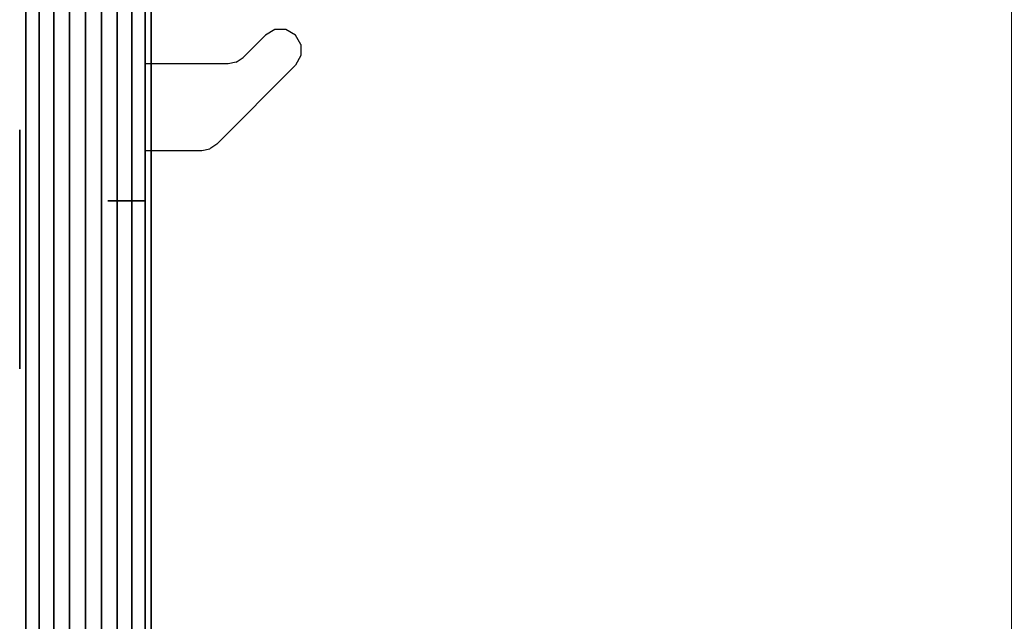
# Model space of a CAD drawing. Units: millimetres. Extents: x -11971 to 105811, y 9402 to 105930.
# Drawn here: x 47483 to 47902, y 62444 to 62699 of the extents above; entities that cross this region are included whole.
import ezdxf

# ---------------------------------------------------------------- set-up
doc = ezdxf.new("R2010")
doc.units = ezdxf.units.MM
doc.header["$LTSCALE"] = 60
doc.layers.add('IWA', color=8, linetype='Continuous')

msp = doc.modelspace()

# ---------------------------------------------------------------- linework, layer by layer
at = {"layer": 'IWA'}
for points, invisible_edges in [([(47536.78489, 62093.04149, 711.19998), (47536.78489, 63593.06388, 711.19998), (47536.78489, 63593.06388, 736.60002), (47536.78489, 62093.04149, 736.60002)], 4), ([(48136.79383, 63593.06388, 711.19998), (47536.78489, 62093.04149, 711.19998), (48136.79383, 62093.04149, 711.19998)], 1), ([(48136.79383, 63593.06388, 711.19998), (47536.78489, 63593.06388, 711.19998), (47536.78489, 62093.04149, 711.19998)], 12), ([(48136.79383, 62093.04149, 736.60002), (47536.78489, 62093.04149, 736.60002), (48136.79383, 63593.06388, 736.60002)], 2), ([(47536.78489, 62093.04149, 736.60002), (47536.78489, 63593.06388, 736.60002), (48136.79383, 63593.06388, 736.60002)], 12), ([(47485.98488, 62102.04159, 24.003), (47485.98488, 62834.05276, 24.003), (47485.98488, 62834.05276, 54.864), (47485.98488, 62102.04159, 54.864)], 4), ([(47485.98488, 62102.04159, 54.864), (47485.98488, 62834.05276, 54.864), (47485.98488, 62834.05276, 85.725), (47485.98488, 62102.04159, 85.725)], 4), ([(47485.98488, 62102.04159, 85.725), (47485.98488, 62834.05276, 85.725), (47485.98488, 62834.05276, 116.586), (47485.98488, 62102.04159, 116.586)], 4), ([(47485.98488, 62102.04159, 116.586), (47485.98488, 62834.05276, 116.586), (47485.98488, 62834.05276, 147.447), (47485.98488, 62102.04159, 147.447)], 4), ([(47485.98488, 62102.04159, 757.04703), (47485.98488, 62834.05276, 757.04703), (47485.98488, 62834.05276, 787.90801), (47485.98488, 62102.04159, 787.90801)], 4), ([(47485.98488, 62102.04159, 787.90801), (47485.98488, 62834.05276, 787.90801), (47485.98488, 62834.05276, 818.76899), (47485.98488, 62102.04159, 818.76899)], 4), ([(47485.98488, 62102.04159, 818.76899), (47485.98488, 62834.05276, 818.76899), (47485.98488, 62834.05276, 849.62997), (47485.98488, 62102.04159, 849.62997)], 4), ([(47485.98488, 62102.04159, 849.62997), (47485.98488, 62834.05276, 849.62997), (47485.98488, 62834.05276, 880.49102), (47485.98488, 62102.04159, 880.49102)], 4), ([(47536.78489, 62834.05276, 24.003), (47536.78489, 62102.04159, 24.003), (47536.78489, 62102.04159, 54.864), (47536.78489, 62834.05276, 54.864)], 4), ([(47536.78489, 62834.05276, 54.864), (47536.78489, 62102.04159, 54.864), (47536.78489, 62102.04159, 85.725), (47536.78489, 62834.05276, 85.725)], 4), ([(47536.78489, 62834.05276, 85.725), (47536.78489, 62102.04159, 85.725), (47536.78489, 62102.04159, 116.586), (47536.78489, 62834.05276, 116.586)], 4), ([(47536.78489, 62834.05276, 116.586), (47536.78489, 62102.04159, 116.586), (47536.78489, 62102.04159, 147.447), (47536.78489, 62834.05276, 147.447)], 4), ([(47536.78489, 62834.05276, 757.04703), (47536.78489, 62102.04159, 757.04703), (47536.78489, 62102.04159, 787.90801), (47536.78489, 62834.05276, 787.90801)], 4), ([(47536.78489, 62834.05276, 787.90801), (47536.78489, 62102.04159, 787.90801), (47536.78489, 62102.04159, 818.76899), (47536.78489, 62834.05276, 818.76899)], 4), ([(47536.78489, 62834.05276, 818.76899), (47536.78489, 62102.04159, 818.76899), (47536.78489, 62102.04159, 849.62997), (47536.78489, 62834.05276, 849.62997)], 4), ([(47536.78489, 62834.05276, 849.62997), (47536.78489, 62102.04159, 849.62997), (47536.78489, 62102.04159, 880.49102), (47536.78489, 62834.05276, 880.49102)], 4), ([(47485.98488, 62824.05276, 2048.75998), (47491.70811, 62824.05276, 2052.47966), (47491.70811, 62112.04156, 2052.47966), (47485.98488, 62112.04156, 2048.75998)], 4), ([(47485.98488, 62824.05276, 2044.70005), (47485.98488, 62824.05276, 2048.75998), (47485.98488, 62112.04156, 2048.75998), (47485.98488, 62112.04156, 2044.70005)], 4), ([(47536.78489, 62824.05276, 2044.70005), (47485.98488, 62824.05276, 2044.70005), (47485.98488, 62112.04156, 2044.70005), (47536.78489, 62112.04156, 2044.70005)], 5), ([(47491.70811, 62824.05276, 2052.47966), (47497.96364, 62824.05276, 2055.21074), (47497.96364, 62112.04156, 2055.21074), (47491.70811, 62112.04156, 2052.47966)], 4), ([(47497.96364, 62824.05276, 2055.21074), (47504.58225, 62824.05276, 2056.87968), (47504.58225, 62112.04156, 2056.87968), (47497.96364, 62112.04156, 2055.21074)], 4), ([(47504.58225, 62824.05276, 2056.87968), (47511.38489, 62824.05276, 2057.44099), (47511.38489, 62112.04156, 2057.44099), (47504.58225, 62112.04156, 2056.87968)], 4), ([(47511.38489, 62824.05276, 2057.44099), (47518.18752, 62824.05276, 2056.87968), (47518.18752, 62112.04156, 2056.87968), (47511.38489, 62112.04156, 2057.44099)], 4), ([(47518.18752, 62824.05276, 2056.87968), (47524.80613, 62824.05276, 2055.21074), (47524.80613, 62112.04156, 2055.21074), (47518.18752, 62112.04156, 2056.87968)], 4), ([(47524.80613, 62824.05276, 2055.21074), (47531.06166, 62824.05276, 2052.47966), (47531.06166, 62112.04156, 2052.47966), (47524.80613, 62112.04156, 2055.21074)], 4), ([(47531.06166, 62824.05276, 2052.47966), (47536.78489, 62824.05276, 2048.75998), (47536.78489, 62112.04156, 2048.75998), (47531.06166, 62112.04156, 2052.47966)], 5), ([(47536.78489, 62824.05276, 2048.75998), (47536.78489, 62824.05276, 2044.70005), (47536.78489, 62112.04156, 2044.70005), (47536.78489, 62112.04156, 2048.75998)], 4), ([(47594.29437, 62686.41131, 711.19998), (47596.58908, 62695.10185, 711.19998), (47591.9273, 62695.08755, 711.19998), (47587.93043, 62692.77526, 711.19998)], 9), ([(47594.29437, 62686.41131, 711.19998), (47602.9731, 62688.75025, 711.19998), (47600.63264, 62692.78194, 711.19998), (47596.58908, 62695.10185, 711.19998)], 9), ([(47567.15833, 62646.44734, 711.19998), (47578.43083, 62683.24734, 711.19998), (47587.9304, 62692.77526, 711.19998), (47600.65832, 62680.04734, 711.19998)], 5), ([(47600.65832, 62680.04734, 711.19998), (47594.29437, 62686.41131, 711.19998), (47602.9731, 62688.75025, 711.19998), (47602.98249, 62684.08846, 711.19998)], 3), ([(47536.78489, 62643.80183, 711.19998), (47560.78489, 62643.80183, 711.19998), (47572.05741, 62680.60183, 711.19998), (47536.78489, 62680.60183, 711.19998)], 2), ([(47536.78489, 62622.40182, 711.19998), (47536.78489, 62680.60183, 711.19998), (47536.78489, 62680.60183, 707.10001), (47536.78489, 62679.91674, 703.65581)], 8), ([(47575.50775, 62681.28948, 711.19998), (47572.05741, 62680.60183, 711.19998), (47560.78489, 62643.80183, 711.19998), (47564.23522, 62644.48948, 711.19998)], 10), ([(47567.15833, 62646.44734, 711.19998), (47564.23522, 62644.48948, 711.19998), (47575.50775, 62681.28948, 711.19998), (47578.43083, 62683.24734, 711.19998)], 10), ([(47536.78489, 62679.91674, 703.65581), (47536.78489, 62677.96579, 700.73601), (47536.78489, 62632.86578, 655.636), (47536.78489, 62622.40182, 711.19998)], 12), ([(47536.78489, 62622.40182, 711.19998), (47536.78489, 62632.86578, 655.636), (47536.78489, 62629.94597, 653.6851), (47536.78489, 62626.50181, 652.99997)], 9), ([(47536.78489, 62626.50181, 652.99997), (47536.78489, 62622.40182, 652.99997), (47536.78489, 62622.40182, 711.19998)], 12)]:
    msp.add_3dface(points, dxfattribs=dict(at, invisible_edges=invisible_edges))
for points in [[(47536.78489, 62830.35276, 757.04703), (47536.78489, 62105.74158, 757.04703), (47485.98488, 62105.74158, 757.04703), (47485.98488, 62830.35276, 757.04703)], [(47485.98488, 62830.35276, 147.447), (47485.98488, 62830.35276, 757.04703), (47485.98488, 62105.74158, 757.04703), (47485.98488, 62105.74158, 147.447)], [(47536.78489, 62830.35276, 147.447), (47485.98488, 62830.35276, 147.447), (47485.98488, 62105.74158, 147.447), (47536.78489, 62105.74158, 147.447)], [(47536.78489, 62830.35276, 2044.70005), (47536.78489, 62105.74158, 2044.70005), (47485.98488, 62105.74158, 2044.70005), (47485.98488, 62830.35276, 2044.70005)], [(47485.98488, 62830.35276, 880.49102), (47485.98488, 62830.35276, 2044.70005), (47485.98488, 62105.74158, 2044.70005), (47485.98488, 62105.74158, 880.49102)], [(47536.78489, 62830.35276, 880.49102), (47485.98488, 62830.35276, 880.49102), (47485.98488, 62105.74158, 880.49102), (47536.78489, 62105.74158, 880.49102)], [(47536.78489, 62105.74158, 147.447), (47536.78489, 62105.74158, 757.04703), (47536.78489, 62830.35276, 757.04703), (47536.78489, 62830.35276, 147.447)], [(47536.78489, 62105.74158, 880.49102), (47536.78489, 62105.74158, 2044.70005), (47536.78489, 62830.35276, 2044.70005), (47536.78489, 62830.35276, 880.49102)], [(47536.78489, 62118.44156, 1239.11027), (47536.78489, 62817.65278, 1239.11027), (47905.0849, 62817.65278, 1239.11027), (47905.0849, 62118.44156, 1239.11027)], [(47536.78489, 62817.65278, 1195.59999), (47536.78489, 62817.65278, 1239.11027), (47536.78489, 62118.44156, 1239.11027), (47536.78489, 62118.44156, 1195.59999)], [(47536.78489, 62118.44156, 1195.59999), (47905.0849, 62118.44156, 1195.59999), (47905.0849, 62817.65278, 1195.59999), (47536.78489, 62817.65278, 1195.59999)], [(47536.78489, 62118.44156, 1320.35516), (47536.78489, 62817.65278, 1320.35516), (47539.32489, 62817.65278, 1320.35516), (47539.32489, 62118.44156, 1320.35516)], [(47536.78489, 62817.65278, 1239.11027), (47536.78489, 62817.65278, 1320.35516), (47536.78489, 62118.44156, 1320.35516), (47536.78489, 62118.44156, 1239.11027)], [(47536.78489, 62118.44156, 1239.11027), (47539.32489, 62118.44156, 1239.11027), (47539.32489, 62817.65278, 1239.11027), (47536.78489, 62817.65278, 1239.11027)], [(47539.32489, 62118.44156, 1239.11027), (47539.32489, 62118.44156, 1320.35516), (47539.32489, 62817.65278, 1320.35516), (47539.32489, 62817.65278, 1239.11027)], [(47483.44488, 62652.55276, 101.6), (47483.44488, 62550.95276, 101.6), (47483.44488, 62550.95276, 134.874), (47483.44488, 62652.55276, 134.874)], [(47539.32488, 62652.55276, 101.6), (47539.32488, 62550.95276, 101.6), (47539.32488, 62550.95276, 134.874), (47539.32488, 62652.55276, 134.874)], [(47520.90989, 62622.40182, 711.19998), (47536.78489, 62622.40182, 711.19998), (47536.78489, 62622.40182, 652.99997), (47520.90989, 62622.40182, 652.99997)]]:
    msp.add_3dface(points, dxfattribs=at)

doc.saveas('drawing.dxf')
